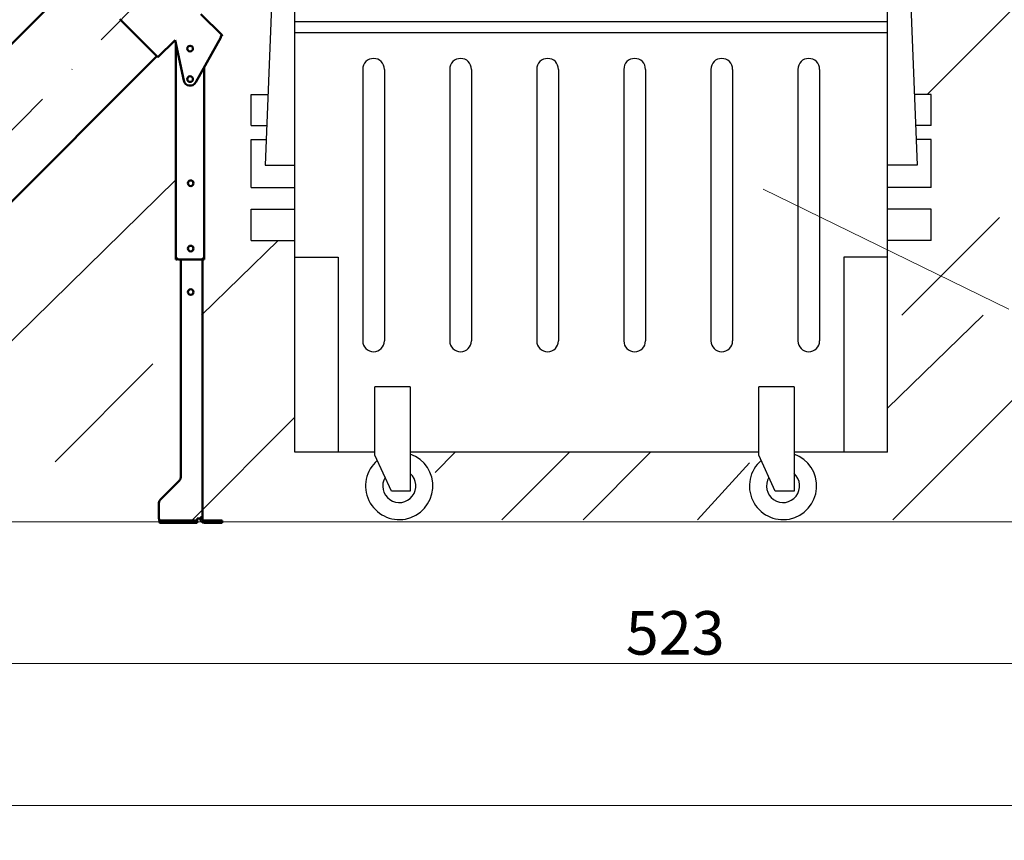
# Model space of a CAD drawing. Units: millimetres. Extents: x 29038 to 34339, y 28567 to 32542.
# Drawn here: x 31857 to 32083, y 29281 to 29469 of the extents above; entities that cross this region are included whole.
import ezdxf

# ---------------------------------------------------------------- set-up
doc = ezdxf.new("R2010")
doc.units = ezdxf.units.MM
doc.linetypes.add('DASHDOT2', pattern=[12.7, 6.35, -3.175, 0, -3.175])
doc.layers.add('MECH_CO025', color=1, linetype='Continuous')
doc.layers.add('POMOST', color=1, linetype='Continuous')
doc.layers.add('Visible (ISO)', color=7, linetype='Continuous', lineweight=50)
doc.layers.add('wymiary', color=8, linetype='Continuous', lineweight=9)
doc.styles.add('TECHNOLOG', font='romans.shx', dxfattribs={"width": 0.8, "oblique": 15})
doc.dimstyles.new('TECHNOLOG', dxfattribs={"dimtxt": 10, "dimasz": 7, "dimexe": 8, "dimexo": 10, "dimgap": 2, "dimtad": 1, "dimdec": 0, "dimtxsty": 'TECHNOLOG', "dimcen": 2, "dimdle": 5, "dimclrd": 256, "dimclre": 256, "dimclrt": 256, "dimadec": 0, "dimazin": 0, "dimtfac": 1, "dimtdec": 0, "dimtmove": 0, "dimatfit": 3, "dimldrblk": 'NONE', "dimfxl": 1, "dimtolj": 1, "dimtzin": 0, "dimlwd": -1, "dimlwe": -1, "dimarcsym": 0})

# ---------------------------------------------------------------- blocks, each defined once
blk = doc.blocks.new('*D128')
at = {"layer": 'DEFPOINTS', "color": 0, "ltscale": 10}
for p in [(31821.55, 29330.52), (32411.68, 29330.52), (32411.68, 29288.6)]:
    blk.add_point(p, dxfattribs=at)
at = {"layer": 'wymiary', "ltscale": 10}
for p, q in [((31821.55, 29320.52), (31821.55, 29280.6)), ((32411.68, 29320.52), (32411.68, 29280.6)), ((31828.55, 29288.6), (32404.68, 29288.6))]:
    blk.add_line(p, q, dxfattribs=at)
for points in [[(31828.55, 29289.77), (31828.55, 29287.44), (31821.55, 29288.6)], [(32404.68, 29289.77), (32404.68, 29287.44), (32411.68, 29288.6)]]:
    blk.add_solid(points, dxfattribs=at)
at = {"layer": 'wymiary', "ltscale": 10, "insert": (32116.62, 29295.6), "char_height": 10, "attachment_point": 5, "style": 'TECHNOLOG'}
blk.add_mtext('\\A1;590', dxfattribs=at)
blk = doc.blocks.new('_None')
blk = doc.blocks.new('*D226')
at = {"layer": 'DEFPOINTS', "color": 0, "ltscale": 10}
for p in [(31746.21, 29322.08), (32269.27, 29322.08), (32269.27, 29321.24)]:
    blk.add_point(p, dxfattribs=at)
at = {"layer": 'wymiary', "ltscale": 10}
for p, q in [((31753.21, 29321.24), (32262.27, 29321.24)), ((31746.21, 29312.08), (31746.21, 29313.24)), ((32269.27, 29312.08), (32269.27, 29313.24))]:
    blk.add_line(p, q, dxfattribs=at)
for points in [[(31753.21, 29322.41), (31753.21, 29320.08), (31746.21, 29321.24)], [(32262.27, 29322.41), (32262.27, 29320.08), (32269.27, 29321.24)]]:
    blk.add_solid(points, dxfattribs=at)
at = {"layer": 'wymiary', "ltscale": 10, "insert": (32007.74, 29328.24), "char_height": 10, "attachment_point": 5, "style": 'TECHNOLOG'}
blk.add_mtext('\\A1;523', dxfattribs=at)

msp = doc.modelspace()

# ---------------------------------------------------------------- linework, layer by layer
at = {"layer": 'MECH_CO025'}
for p, q in [((31920.33, 29369.72), (31920.33, 29497.95)), ((32056.53, 29369.72), (32056.53, 29497.95)), ((31915.83, 29494.53), (31913.51, 29435.64)), ((32061.03, 29494.53), (32063.34, 29435.64)), ((32056.53, 29468.57), (31920.33, 29468.57)), ((32056.53, 29466.07), (31920.33, 29466.07)), ((31935.93, 29457.67), (31935.93, 29395.32)), ((31940.93, 29457.67), (31940.93, 29395.32)), ((31955.93, 29457.67), (31955.93, 29395.32)), ((31960.93, 29457.67), (31960.93, 29395.32)), ((31975.93, 29457.67), (31975.93, 29395.32)), ((31980.93, 29457.67), (31980.93, 29395.32)), ((31995.93, 29457.67), (31995.93, 29395.32)), ((32000.93, 29457.67), (32000.93, 29395.32)), ((32015.93, 29457.67), (32015.93, 29395.32)), ((32020.93, 29457.67), (32020.93, 29395.32)), ((32035.93, 29457.67), (32035.93, 29395.32)), ((32040.93, 29457.67), (32040.93, 29395.32)), ((31910.33, 29444.76), (31910.33, 29451.92)), ((31910.33, 29451.92), (31914.16, 29451.92)), ((32066.53, 29451.92), (32062.7, 29451.92)), ((32066.53, 29444.76), (32066.53, 29451.92)), ((31910.33, 29444.76), (31913.87, 29444.76)), ((32066.53, 29444.76), (32062.99, 29444.76)), ((31910.33, 29430.55), (31910.33, 29441.54)), ((31910.33, 29441.54), (31913.63, 29441.54)), ((32066.53, 29441.54), (32063.23, 29441.54)), ((32066.53, 29430.55), (32066.53, 29441.54)), ((31913.51, 29435.64), (31920.33, 29435.64)), ((32063.34, 29435.64), (32056.53, 29435.64)), ((31910.33, 29430.55), (31920.33, 29430.55)), ((32066.53, 29430.55), (32056.53, 29430.55)), ((31910.33, 29418.39), (31910.33, 29425.55)), ((31910.33, 29425.55), (31920.33, 29425.55)), ((32066.53, 29425.55), (32056.53, 29425.55)), ((32066.53, 29418.39), (32066.53, 29425.55)), ((31910.33, 29418.39), (31920.33, 29418.39)), ((32066.53, 29418.39), (32056.53, 29418.39)), ((31920.33, 29414.57), (31930.33, 29414.57)), ((31930.33, 29414.57), (31930.33, 29369.72)), ((32046.53, 29414.57), (32046.53, 29369.72)), ((32056.53, 29414.57), (32046.53, 29414.57)), ((31938.73, 29369.07), (31938.73, 29384.72)), ((31946.86, 29384.72), (31938.73, 29384.72)), ((32035.06, 29384.72), (32026.93, 29384.72)), ((32026.93, 29369.07), (32026.93, 29384.72)), ((31938.73, 29369.72), (31920.33, 29369.72)), ((32026.93, 29369.72), (31946.86, 29369.72)), ((32056.53, 29369.72), (32035.06, 29369.72))]:
    msp.add_line(p, q, dxfattribs=at)
at = {"layer": 'MECH_CO025', "ltscale": 0.1}
for p, q in [((31946.86, 29384.72), (31946.86, 29360.8)), ((32035.06, 29384.72), (32035.06, 29360.8)), ((31942.52, 29360.8), (31938.73, 29369.07)), ((32030.72, 29360.8), (32026.93, 29369.07)), ((31946.86, 29360.8), (31942.52, 29360.8)), ((32035.06, 29360.8), (32030.72, 29360.8))]:
    msp.add_line(p, q, dxfattribs=at)
at = {"layer": 'MECH_CO025'}
for centre, radius, start, end in [((31938.43, 29457.67), 2.5, 0, 180), ((31958.43, 29457.67), 2.5, 0, 180), ((31978.43, 29457.67), 2.5, 0, 180), ((31998.43, 29457.67), 2.5, 0, 180), ((32018.43, 29457.67), 2.5, 0, 180), ((32038.43, 29457.67), 2.5, 0, 180), ((31938.43, 29395.32), 2.5, 180, 0), ((31958.43, 29395.32), 2.5, 180, 0), ((31978.43, 29395.32), 2.5, 180, 0), ((31998.43, 29395.32), 2.5, 180, 0), ((32018.43, 29395.32), 2.5, 180, 0), ((32038.43, 29395.32), 2.5, 180, 0), ((31944.33, 29361.99), 7.73, 130.6953, 70.8879), ((32032.53, 29361.99), 7.73, 130.6953, 70.8879), ((31944.33, 29361.99), 3.81, 148.7841, 48.344), ((32032.53, 29361.99), 3.81, 148.7841, 48.344)]:
    msp.add_arc(centre, radius, start, end, dxfattribs=at)
at = {"layer": 'POMOST', "linetype": 'DASHDOT2', "ltscale": 3}
msp.add_line((31822.11, 29410.14), (32017.25, 29607.44), dxfattribs=at)
at = {"layer": 'Visible (ISO)'}
for p, q in [((31813.34, 29421.6), (31870.52, 29478.78)), ((31880.14, 29469.17), (31880.33, 29468.97)), ((31888.87, 29460.44), (31880.33, 29468.97)), ((31898.77, 29470.33), (31903.61, 29465.49)), ((31888.87, 29460.44), (31892.82, 29464.39)), ((31892.82, 29464.39), (31894.79, 29455.11)), ((31897.57, 29454.69), (31903.31, 29464.95)), ((31903.31, 29464.95), (31903.34, 29465.01)), ((31903.31, 29464.97), (31903.34, 29465.01)), ((31893.01, 29414.02), (31893.01, 29463.52)), ((31812.71, 29384.77), (31888.62, 29460.68)), ((31899.51, 29458.16), (31899.51, 29414.02)), ((31893.31, 29414.02), (31893.01, 29414.02)), ((31893.01, 29414.02), (31893.01, 29414.02)), ((31893.61, 29414.02), (31893.6, 29414.02)), ((31898.91, 29414.02), (31893.61, 29414.02)), ((31894.11, 29414.02), (31894.11, 29363.94)), ((31898.92, 29414.02), (31898.91, 29414.02)), ((31899.11, 29414.15), (31899.11, 29354.52)), ((31899.51, 29414.02), (31899.21, 29414.02)), ((31893.82, 29363.23), (31889.4, 29358.81)), ((31889.11, 29354.52), (31889.11, 29358.11)), ((31889.33, 29354.02), (31889.33, 29353.52)), ((31890.84, 29354.02), (31889.33, 29354.02)), ((31889.33, 29353.52), (31890.84, 29353.52)), ((31890.84, 29354.02), (31891.76, 29354.02)), ((31891.76, 29353.52), (31890.84, 29353.52)), ((31895.46, 29354.02), (31891.76, 29354.02)), ((31891.76, 29353.52), (31895.46, 29353.52)), ((31895.46, 29354.02), (31896.37, 29354.02)), ((31896.37, 29353.52), (31895.46, 29353.52)), ((31897.89, 29354.02), (31896.37, 29354.02)), ((31896.37, 29353.52), (31897.89, 29353.52)), ((31897.89, 29354.52), (31897.89, 29354.02)), ((31897.89, 29354.52), (31898.11, 29354.52)), ((31897.89, 29353.52), (31897.89, 29354.02)), ((31898.43, 29354.52), (31898.11, 29354.52)), ((31899.06, 29354.52), (31898.58, 29354.52)), ((31899.11, 29354.52), (31899.06, 29354.52)), ((31899.61, 29354.02), (31899.61, 29353.52)), ((31903.01, 29354.02), (31899.61, 29354.02)), ((31899.61, 29353.52), (31903.01, 29353.52)), ((31903.01, 29354.02), (31903.61, 29354.02)), ((31903.61, 29353.52), (31903.01, 29353.52)), ((31903.61, 29353.52), (31903.61, 29354.02))]:
    msp.add_line(p, q, dxfattribs=at)
at = {"layer": 'Visible (ISO)', "flags": 128}
for points in [[(31903.31, 29464.97), (31903.31, 29465), (31903.32, 29465.02), (31903.32, 29465.04), (31903.33, 29465.06), (31903.33, 29465.09), (31903.34, 29465.11), (31903.34, 29465.13), (31903.34, 29465.15), (31903.35, 29465.17), (31903.35, 29465.2), (31903.36, 29465.22), (31903.36, 29465.24), (31903.36, 29465.26), (31903.37, 29465.28), (31903.37, 29465.3), (31903.37, 29465.32), (31903.38, 29465.34), (31903.38, 29465.36), (31903.38, 29465.38), (31903.38, 29465.4), (31903.38, 29465.42), (31903.38, 29465.44), (31903.39, 29465.46), (31903.39, 29465.48)], [(31903.4, 29465.26), (31903.4, 29465.26), (31903.4, 29465.26), (31903.39, 29465.26), (31903.39, 29465.26), (31903.39, 29465.26), (31903.39, 29465.26), (31903.39, 29465.26), (31903.39, 29465.26), (31903.39, 29465.26), (31903.38, 29465.26), (31903.38, 29465.26), (31903.38, 29465.26), (31903.38, 29465.27), (31903.38, 29465.27), (31903.38, 29465.27), (31903.38, 29465.27), (31903.38, 29465.27), (31903.37, 29465.27), (31903.37, 29465.27), (31903.37, 29465.27), (31903.37, 29465.27), (31903.37, 29465.27), (31903.37, 29465.27), (31903.37, 29465.27)], [(31903.39, 29465.48), (31903.4, 29465.48), (31903.41, 29465.48), (31903.42, 29465.48), (31903.43, 29465.48), (31903.44, 29465.48), (31903.44, 29465.48), (31903.45, 29465.48), (31903.46, 29465.48), (31903.47, 29465.48), (31903.48, 29465.48), (31903.49, 29465.48), (31903.5, 29465.47), (31903.51, 29465.47), (31903.52, 29465.47), (31903.52, 29465.47), (31903.53, 29465.47), (31903.54, 29465.47), (31903.55, 29465.47), (31903.56, 29465.47), (31903.57, 29465.46), (31903.57, 29465.46), (31903.58, 29465.46), (31903.59, 29465.46), (31903.6, 29465.46)], [(31903.6, 29465.46), (31903.59, 29465.45), (31903.58, 29465.44), (31903.57, 29465.43), (31903.56, 29465.42), (31903.55, 29465.41), (31903.55, 29465.41), (31903.54, 29465.4), (31903.53, 29465.39), (31903.52, 29465.38), (31903.51, 29465.37), (31903.5, 29465.36), (31903.5, 29465.36), (31903.49, 29465.35), (31903.48, 29465.34), (31903.47, 29465.33), (31903.46, 29465.32), (31903.46, 29465.31), (31903.45, 29465.31), (31903.44, 29465.3), (31903.43, 29465.29), (31903.42, 29465.28), (31903.41, 29465.27), (31903.41, 29465.26), (31903.4, 29465.26)], [(31903.6, 29465.46), (31903.6, 29465.46), (31903.6, 29465.46), (31903.6, 29465.46), (31903.6, 29465.47), (31903.6, 29465.47), (31903.6, 29465.47), (31903.6, 29465.47), (31903.61, 29465.48), (31903.61, 29465.48), (31903.61, 29465.48), (31903.61, 29465.48), (31903.61, 29465.48), (31903.61, 29465.48), (31903.61, 29465.48), (31903.61, 29465.49), (31903.61, 29465.49), (31903.61, 29465.49), (31903.61, 29465.49), (31903.61, 29465.49), (31903.61, 29465.49), (31903.61, 29465.49), (31903.61, 29465.49), (31903.61, 29465.49), (31903.61, 29465.49)], [(31893.01, 29414.02), (31893.01, 29414.03), (31893.01, 29414.05), (31893.01, 29414.06), (31893.01, 29414.07), (31893.02, 29414.08), (31893.02, 29414.1), (31893.03, 29414.11), (31893.03, 29414.12), (31893.04, 29414.13), (31893.04, 29414.15), (31893.05, 29414.16), (31893.06, 29414.17), (31893.06, 29414.18), (31893.07, 29414.2), (31893.08, 29414.21), (31893.09, 29414.22), (31893.1, 29414.23), (31893.11, 29414.25), (31893.12, 29414.26), (31893.13, 29414.27), (31893.15, 29414.28), (31893.16, 29414.3), (31893.17, 29414.31), (31893.18, 29414.32)], [(31893.18, 29414.32), (31893.2, 29414.31), (31893.21, 29414.3), (31893.23, 29414.28), (31893.24, 29414.27), (31893.26, 29414.26), (31893.27, 29414.25), (31893.29, 29414.23), (31893.31, 29414.22), (31893.32, 29414.21), (31893.34, 29414.2), (31893.36, 29414.18), (31893.37, 29414.17), (31893.39, 29414.16), (31893.41, 29414.15), (31893.43, 29414.13), (31893.45, 29414.12), (31893.47, 29414.11), (31893.48, 29414.1), (31893.5, 29414.08), (31893.52, 29414.07), (31893.54, 29414.06), (31893.56, 29414.05), (31893.58, 29414.03), (31893.6, 29414.02)], [(31893.34, 29414.2), (31893.34, 29414.19), (31893.34, 29414.18), (31893.33, 29414.17), (31893.33, 29414.17), (31893.33, 29414.16), (31893.33, 29414.15), (31893.32, 29414.14), (31893.32, 29414.14), (31893.32, 29414.13), (31893.32, 29414.12), (31893.32, 29414.12), (31893.32, 29414.11), (31893.32, 29414.1), (31893.31, 29414.09), (31893.31, 29414.09), (31893.31, 29414.08), (31893.31, 29414.07), (31893.31, 29414.06), (31893.31, 29414.06), (31893.31, 29414.05), (31893.31, 29414.04), (31893.31, 29414.04), (31893.31, 29414.03), (31893.31, 29414.02)], [(31898.92, 29414.02), (31898.94, 29414.03), (31898.96, 29414.05), (31898.98, 29414.06), (31898.99, 29414.07), (31899.01, 29414.08), (31899.03, 29414.1), (31899.05, 29414.11), (31899.07, 29414.12), (31899.09, 29414.13), (31899.11, 29414.15), (31899.12, 29414.16), (31899.14, 29414.17), (31899.16, 29414.18), (31899.18, 29414.2), (31899.19, 29414.21), (31899.21, 29414.22), (31899.23, 29414.23), (31899.24, 29414.25), (31899.26, 29414.26), (31899.27, 29414.27), (31899.29, 29414.28), (31899.3, 29414.3), (31899.32, 29414.31), (31899.33, 29414.32)], [(31899.21, 29414.02), (31899.21, 29414.03), (31899.21, 29414.04), (31899.21, 29414.04), (31899.21, 29414.05), (31899.21, 29414.06), (31899.21, 29414.06), (31899.21, 29414.07), (31899.2, 29414.08), (31899.2, 29414.09), (31899.2, 29414.09), (31899.2, 29414.1), (31899.2, 29414.11), (31899.2, 29414.12), (31899.2, 29414.12), (31899.2, 29414.13), (31899.19, 29414.14), (31899.19, 29414.14), (31899.19, 29414.15), (31899.19, 29414.16), (31899.19, 29414.17), (31899.18, 29414.17), (31899.18, 29414.18), (31899.18, 29414.19), (31899.18, 29414.2)], [(31899.33, 29414.32), (31899.35, 29414.31), (31899.36, 29414.3), (31899.37, 29414.28), (31899.38, 29414.27), (31899.4, 29414.26), (31899.41, 29414.25), (31899.42, 29414.23), (31899.43, 29414.22), (31899.44, 29414.21), (31899.45, 29414.2), (31899.45, 29414.18), (31899.46, 29414.17), (31899.47, 29414.16), (31899.48, 29414.15), (31899.48, 29414.13), (31899.49, 29414.12), (31899.49, 29414.11), (31899.5, 29414.1), (31899.5, 29414.08), (31899.5, 29414.07), (31899.51, 29414.06), (31899.51, 29414.05), (31899.51, 29414.03), (31899.51, 29414.02)], [(31889.33, 29354.02), (31889.32, 29354.02), (31889.31, 29354.02), (31889.3, 29354.03), (31889.29, 29354.04), (31889.28, 29354.04), (31889.27, 29354.06), (31889.26, 29354.07), (31889.25, 29354.08), (31889.24, 29354.1), (31889.24, 29354.12), (31889.23, 29354.14), (31889.22, 29354.16), (31889.21, 29354.19), (31889.21, 29354.21), (31889.2, 29354.24), (31889.19, 29354.27), (31889.18, 29354.3), (31889.17, 29354.33), (31889.16, 29354.36), (31889.15, 29354.39), (31889.14, 29354.43), (31889.13, 29354.46), (31889.12, 29354.49), (31889.11, 29354.52)], [(31889.11, 29354.52), (31889.12, 29354.46), (31889.13, 29354.4), (31889.14, 29354.34), (31889.15, 29354.27), (31889.16, 29354.21), (31889.17, 29354.15), (31889.18, 29354.09), (31889.19, 29354.03), (31889.2, 29353.97), (31889.2, 29353.92), (31889.21, 29353.86), (31889.22, 29353.82), (31889.23, 29353.77), (31889.23, 29353.73), (31889.24, 29353.69), (31889.25, 29353.65), (31889.26, 29353.62), (31889.27, 29353.6), (31889.27, 29353.57), (31889.28, 29353.55), (31889.29, 29353.54), (31889.31, 29353.53), (31889.32, 29353.52), (31889.33, 29353.52)], [(31898.43, 29354.52), (31898.44, 29354.53), (31898.46, 29354.55), (31898.48, 29354.56), (31898.5, 29354.57), (31898.52, 29354.58), (31898.53, 29354.6), (31898.55, 29354.61), (31898.57, 29354.62), (31898.58, 29354.63), (31898.6, 29354.65), (31898.62, 29354.66), (31898.63, 29354.67), (31898.65, 29354.68), (31898.67, 29354.7), (31898.68, 29354.71), (31898.7, 29354.72), (31898.71, 29354.73), (31898.73, 29354.75), (31898.74, 29354.76), (31898.76, 29354.77), (31898.77, 29354.78), (31898.79, 29354.8), (31898.8, 29354.81), (31898.82, 29354.82)], [(31898.58, 29354.52), (31898.58, 29354.52), (31898.58, 29354.53), (31898.58, 29354.53), (31898.58, 29354.54), (31898.58, 29354.54), (31898.58, 29354.54), (31898.58, 29354.55), (31898.57, 29354.55), (31898.57, 29354.56), (31898.57, 29354.56), (31898.57, 29354.56), (31898.57, 29354.57), (31898.57, 29354.57), (31898.57, 29354.57), (31898.57, 29354.58), (31898.57, 29354.58), (31898.56, 29354.59), (31898.56, 29354.59), (31898.56, 29354.59), (31898.56, 29354.6), (31898.56, 29354.6), (31898.56, 29354.6), (31898.56, 29354.61), (31898.56, 29354.61)], [(31898.82, 29354.82), (31898.83, 29354.81), (31898.84, 29354.8), (31898.85, 29354.78), (31898.87, 29354.77), (31898.88, 29354.76), (31898.89, 29354.75), (31898.9, 29354.73), (31898.92, 29354.72), (31898.93, 29354.71), (31898.94, 29354.7), (31898.95, 29354.68), (31898.96, 29354.67), (31898.97, 29354.66), (31898.98, 29354.65), (31898.99, 29354.63), (31899, 29354.62), (31899, 29354.61), (31899.01, 29354.6), (31899.02, 29354.58), (31899.03, 29354.57), (31899.04, 29354.56), (31899.04, 29354.55), (31899.05, 29354.53), (31899.06, 29354.52)]]:
    msp.add_lwpolyline(points, dxfattribs=at)
at = {"layer": 'Visible (ISO)'}
for centre in [(31896.26, 29462.42), (31896.26, 29455.42), (31896.41, 29431.52), (31896.41, 29416.52), (31896.41, 29406.52)]:
    msp.add_circle(centre, 0.65, dxfattribs=at)
for centre, radius, start, end in [((31896.26, 29455.42), 1.5, 191.9682, 330.7678), ((31893.11, 29363.94), 1, 315, 0), ((31890.11, 29358.11), 1, 135, 180), ((31899.61, 29354.52), 1, 180, 270), ((31899.61, 29354.52), 0.5, 180, 270)]:
    msp.add_arc(centre, radius, start, end, dxfattribs=at)
at = {"layer": 'wymiary', "color": 9, "ltscale": 10}
for p, q in [((32057.73, 29354.21), (32188.73, 29485.21)), ((32065.64, 29451.92), (32098.93, 29485.21)), ((31821.55, 29362.33), (31893.01, 29432.32)), ((32027.99, 29430.15), (32084.44, 29402.6)), ((32059.85, 29401.23), (32082.3, 29423.68)), ((31898.91, 29401.23), (31916.51, 29418.39)), ((32056.53, 29379.83), (32078.51, 29401.23)), ((31865.23, 29367.55), (31887.68, 29390)), ((31896.79, 29354.21), (31920.33, 29377.75)), ((31952.59, 29365.11), (31957.2, 29369.72)), ((31967.93, 29354.21), (31983.44, 29369.72)), ((31986.59, 29354.21), (32002.1, 29369.72)), ((32012.83, 29354.21), (32024.78, 29367.28))]:
    msp.add_line(p, q, dxfattribs=at)
at = {"layer": 'wymiary', "color": 9}
msp.add_line((32269.27, 29353.73), (31746.21, 29353.73), dxfattribs=at)

# ---------------------------------------------------------------- dimensions: what is measured, and where the dimension line sits
at = {"layer": 'wymiary', "color": 9, "ltscale": 10}
for base, p1, p2, picture, middle in [((32269.27, 29321.24), (31746.21, 29322.08), (32269.27, 29322.08), '*D226', (32007.74, 29328.24)), ((32411.68, 29288.6), (31821.55, 29330.52), (32411.68, 29330.52), '*D128', (32116.62, 29295.6))]:
    dim = msp.add_linear_dim(base=base, p1=p1, p2=p2, dimstyle='TECHNOLOG', dxfattribs=at)
    dim.commit()
    dim.dimension.update_dxf_attribs({"geometry": picture, "text_midpoint": middle})

doc.saveas('drawing.dxf')
